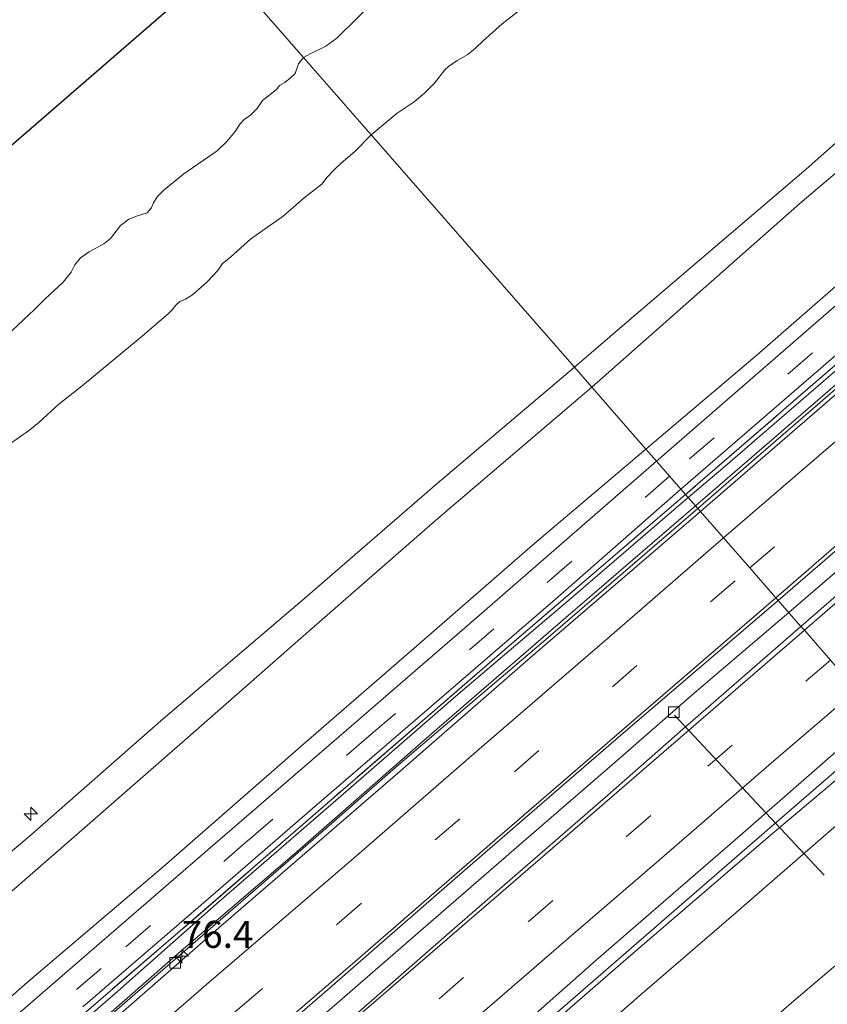
# Model space of a CAD drawing. Units: metres. Extents: x 130621 to 140000, y 550750 to 556907.
# Drawn here: x 135473 to 135548, y 552923 to 553014 of the extents above; entities that cross this region are included whole.
import ezdxf
from ezdxf.enums import TextEntityAlignment as Align

# ---------------------------------------------------------------- set-up
doc = ezdxf.new("R2010")
doc.units = ezdxf.units.M
doc.linetypes.add('IE-TERREINAFSCHEIDING', pattern=[10, 8, -2])
doc.linetypes.add('VW-3-9_STREEP', pattern=[12, 3, -9])
doc.layers.get('0').update_dxf_attribs({"lineweight": 25})
for name, color, linetype, lineweight in [('B-ME-AL-OVERIG-L-B1', 7, 'Continuous', 18), ('B-ME-AL-OVERIG-S-B1', 7, 'Continuous', 18), ('B-ME-AM-KILOMETR-S-B1', 7, 'Continuous', 18), ('B-ME-BV-GELEIDECONSTRUCTIE-GELEIDERAIL-L-B1', 213, 'BV-GELEIDERAIL', 18), ('B-ME-GW-KRUINLIJN-L-B1', 93, 'Continuous', 18), ('B-ME-GW-TEENLIJN-L-B1', 93, 'Continuous', 18), ('B-ME-IE-GRASLAND-GV-B6', 93, 'Continuous', 18), ('B-ME-IE-HULPGEOMETRIE-L-B1', 53, 'Continuous', 18), ('B-ME-IE-TERREINAFSCHEIDING-RASTERHEKWERK-L-B1', 8, 'IE-TERREINAFSCHEIDING', 18), ('B-ME-OB-BEKLEDING-GV-B6', 253, 'Continuous', 18), ('B-ME-OB-WATERLIJN-L-B1', 133, 'OB-WATERLIJN', 18), ('B-ME-OG-WATER-GV-B6', 153, 'Continuous', 18), ('B-ME-VH-VERH_SOORT-BETON-OVERIG-GV-B6', 8, 'IE-TERREINAFSCHEIDING-NATUURLIJK-HOUTWAL', 18), ('B-ME-VH-VERH_SOORT-BITUMEN-GV-B6', 8, 'IE-TERREINAFSCHEIDING-NATUURLIJK-HOUTWAL', 18), ('B-ME-VV-KOLK-S-B1', 8, 'Continuous', 18), ('B-ME-VW-MARKERING-39STREEP-015-L-B1', 255, 'VW-3-9_STREEP', 18), ('B-ME-VW-MARKERING-STREEP-015-L-B1', 7, 'Continuous', 18)]:
    doc.layers.add(name, color=color, linetype=linetype, lineweight=lineweight)
doc.layers.add('B-ME-KG-KADASTRAAL-OPNAMEDTMGRENS-L-B1', color=10, linetype='Continuous')
doc.styles.add('NLCS-ISO', font='NLCS-ISO.TTF')
doc.linetypes.add('BV-GELEIDERAIL', pattern='A,10,-3,[108,NLCS.SHX,S=1,R=0,X=0,Y=0],-3', length=16)
doc.linetypes.add('IE-TERREINAFSCHEIDING-NATUURLIJK-HOUTWAL', pattern='A,7,-1.5,[67,NLCS.SHX,S=0.75,R=45,X=0,Y=0],-1.5,7,-1.5,[70,NLCS.SHX,S=0.75,R=0,X=0,Y=0],-1.5', length=20)
doc.linetypes.add('OB-WATERLIJN', pattern='A,10,[32,NLCS.SHX,S=2,R=0,X=0,Y=0],-12', length=22)

# ---------------------------------------------------------------- blocks, each defined once
blk = doc.blocks.new('hecto')
for p, q in [((0, 0.625), (-0.625, 0)), ((0, -0.625), (0, 0.625)), ((-0.625, 0), (0.625, 0)), ((0.625, 0), (0, -0.625))]:
    blk.add_line(p, q)
blk = doc.blocks.new('kolk')
blk.add_lwpolyline([(-0.5, -0.5), (0.5, -0.5), (0.5, 0.5), (-0.5, 0.5)], close=True)

msp = doc.modelspace()

# ---------------------------------------------------------------- linework, layer by layer
at = {"layer": 'B-ME-AL-OVERIG-L-B1'}
msp.add_line((135533.506, 552949.226, 3.75), (135547.354, 552934.458, 2.359), dxfattribs=at)
at = {"layer": 'B-ME-BV-GELEIDECONSTRUCTIE-GELEIDERAIL-L-B1'}
for points in [[(135535.661, 552968.362, 4.946), (135537.354, 552969.826, 4.946), (135551.595, 552982.144, 4.939), (135563.423, 552992.396, 4.911), (135578.669, 553005.612, 4.934), (135593.203, 553018.113, 4.956), (135612.696, 553034.971, 4.939), (135625.657, 553046.195, 4.939), (135642.762, 553061.003, 4.971), (135655.958, 553072.407, 4.966), (135671.301, 553085.635, 4.971), (135674.525, 553088.439, 4.981)], [(135683.097, 553078.775, 4.72), (135669.589, 553067.177, 4.778), (135656.464, 553055.756, 4.714), (135639.352, 553040.967, 4.685), (135628.169, 553031.378, 4.668), (135612.993, 553018.339, 4.708), (135596.928, 553004.378, 4.691), (135582.926, 552992.199, 4.65), (135569.549, 552980.714, 4.627), (135551.428, 552965.052, 4.598), (135544.076, 552958.74, 4.614)], [(135390.533, 552843.077, 4.981), (135415.898, 552864.939, 4.947), (135423.315, 552871.352, 4.946), (135433.532, 552880.158, 4.965), (135445.342, 552890.328, 4.942), (135457.014, 552900.447, 4.931), (135467.038, 552909.102, 4.925), (135482.673, 552922.641, 4.91), (135493.161, 552931.722, 4.928), (135501.001, 552938.557, 4.947), (135507.944, 552944.61, 4.91), (135521.407, 552956.05, 4.948), (135531.669, 552964.911, 4.948), (135535.661, 552968.362, 4.946)], [(135399.004, 552833.436, 4.65), (135405.017, 552838.658, 4.642), (135417.112, 552849.019, 4.598), (135431.202, 552861.229, 4.614), (135444.561, 552872.732, 4.61), (135455.791, 552882.487, 4.638), (135469.782, 552894.562, 4.61), (135480.844, 552904.074, 4.565), (135492.899, 552914.612, 4.582), (135501.123, 552921.58, 4.569), (135510.97, 552930.146, 4.569), (135520.28, 552938.217, 4.59), (135528.232, 552945.068, 4.578), (135535.126, 552951.101, 4.565), (135544.076, 552958.74, 4.614)], [(135408.252, 552822.911, 4.589), (135414.463, 552828.303, 4.564), (135423.491, 552836.142, 4.584), (135432.669, 552844.054, 4.588), (135443.732, 552853.566, 4.568), (135453.799, 552862.311, 4.564), (135462.858, 552870.177, 4.564), (135472.95, 552878.891, 4.584), (135482.03, 552886.668, 4.572), (135492.07, 552895.445, 4.564), (135502.157, 552904.102, 4.547), (135512.155, 552912.739, 4.564), (135521.298, 552920.568, 4.576), (135531.395, 552929.339, 4.584), (135540.455, 552937.205, 4.547), (135553.23, 552948.27, 4.553)]]:
    msp.add_polyline3d(points, dxfattribs=at)
at = {"layer": 'B-ME-GW-KRUINLIJN-L-B1'}
for points in [[(135524.244, 552981.42, 7.454), (135529.101, 552985.568, 7.491), (135545.67, 552999.735, 7.531), (135560.389, 553012.763, 7.52), (135579.847, 553029.351, 7.537), (135596.59, 553044.204, 7.502), (135615.265, 553060.191, 7.52), (135631.621, 553074.251, 7.56), (135646.974, 553087.52, 7.613), (135662.915, 553101.528, 7.601)], [(135664.584, 553099.646, 7.639), (135647.427, 553084.74, 7.627), (135629.266, 553069.045, 7.651), (135611.562, 553053.973, 7.651), (135593.741, 553038.417, 7.651), (135578.119, 553024.839, 7.633), (135561.406, 553010.394, 7.627), (135545.106, 552996.536, 7.616), (135525.852, 552979.581, 7.54)], [(135673.61, 553089.47, 4.559), (135659.154, 553076.67, 4.553), (135646.164, 553065.366, 4.524), (135633.323, 553054.421, 4.484), (135621.585, 553044.506, 4.489), (135609.259, 553033.852, 4.501), (135596.652, 553022.726, 4.518), (135584.969, 553013.012, 4.443), (135570.344, 553000.142, 4.35), (135559.503, 552990.696, 4.362), (135547.923, 552980.687, 4.321), (135537.965, 552972.081, 4.391), (135534.78, 552969.37, 4.375)], [(135378.931, 552856.281, 7.493), (135385.76, 552862.159, 7.481), (135395.321, 552870.603, 7.463), (135409.194, 552882.414, 7.508), (135420.203, 552891.872, 7.481), (135432.399, 552902.305, 7.436), (135444.544, 552912.872, 7.413), (135458.063, 552924.686, 7.427), (135474.066, 552938.248, 7.413), (135486.008, 552948.707, 7.391), (135499.321, 552960.059, 7.418), (135511.565, 552970.648, 7.422), (135524.244, 552981.42, 7.454)], [(135525.852, 552979.581, 7.54), (135511.624, 552967.419, 7.504), (135499.933, 552957.225, 7.495), (135489.004, 552947.599, 7.486), (135478.472, 552938.416, 7.513), (135464.469, 552926.264, 7.486), (135453.524, 552916.8, 7.495), (135443.61, 552908.359, 7.513), (135433.043, 552899.147, 7.54), (135423.113, 552890.869, 7.612), (135413.577, 552882.68, 7.576), (135404.022, 552874.301, 7.54), (135394.223, 552865.72, 7.549), (135380.848, 552854.1, 7.591)], [(135534.78, 552969.37, 4.375), (135523.946, 552960.056, 4.357), (135513.508, 552951.185, 4.361), (135502.661, 552941.743, 4.339), (135491.402, 552932.021, 4.325), (135482.015, 552923.721, 4.357), (135473.346, 552916.186, 4.375), (135460.836, 552905.494, 4.38), (135449.157, 552895.428, 4.384), (135438.463, 552886.228, 4.375), (135426.562, 552875.862, 4.375), (135417.607, 552868.034, 4.384), (135407.862, 552859.673, 4.366), (135397.504, 552850.634, 4.393), (135389.718, 552844.005, 4.39)], [(135553.724, 552947.706, 3.807), (135542.177, 552937.954, 3.714), (135529.231, 552926.841, 3.746), (135518.883, 552917.864, 3.762), (135509.328, 552909.644, 3.742), (135499.441, 552901.255, 3.807), (135489.024, 552892.169, 3.799), (135476.846, 552881.846, 3.803), (135465.584, 552872.065, 3.811), (135453.722, 552861.739, 3.762), (135442.398, 552851.907, 3.815), (135429.364, 552840.775, 3.835), (135419.329, 552832.055, 3.88), (135408.476, 552822.656, 3.867)]]:
    msp.add_polyline3d(points, dxfattribs=at)
at = {"layer": 'B-ME-GW-TEENLIJN-L-B1'}
for points in [[(135669.807, 553093.758, 4.717), (135654.109, 553080.267, 4.717), (135636.036, 553064.647, 4.723), (135619.292, 553050.328, 4.682), (135594.996, 553029.406, 4.682), (135581.248, 553017.294, 4.624), (135568.132, 553005.959, 4.572), (135553.525, 552993.334, 4.578), (135541.149, 552982.561, 4.572), (135530.863, 552973.85, 4.554)], [(135674.353, 553088.633, 3.939), (135660.491, 553076.653, 3.904), (135643.816, 553062.164, 3.933), (135629.829, 553050.152, 3.933), (135614.827, 553037.186, 3.887), (135597.407, 553022.053, 3.846), (135581.182, 553008.107, 3.817), (135567.859, 552996.745, 3.811), (135551.968, 552982.857, 3.771), (135535.461, 552968.591, 3.752)], [(135530.863, 552973.85, 4.554), (135520.39, 552964.95, 4.518), (135510.353, 552956.232, 4.486), (135498.982, 552946.36, 4.495), (135486.203, 552935.213, 4.527), (135473.663, 552924.556, 4.531), (135460.697, 552913.138, 4.54), (135448.056, 552902.105, 4.54), (135437.6, 552893.043, 4.509), (135425.817, 552882.89, 4.513), (135414.157, 552873.015, 4.54), (135403.63, 552863.895, 4.577), (135392.806, 552854.355, 4.595), (135385.818, 552848.443, 4.568)], [(135535.461, 552968.591, 3.752), (135523.433, 552958.237, 3.707), (135511.05, 552947.533, 3.68), (135498.369, 552936.408, 3.666), (135487.89, 552927.444, 3.698), (135476.897, 552917.825, 3.725), (135464.101, 552906.839, 3.734), (135451.479, 552895.998, 3.725), (135440.912, 552886.786, 3.734), (135424.437, 552872.66, 3.747), (135412.485, 552862.427, 3.779), (135390.411, 552843.216, 3.779)], [(135562.304, 552937.894, -0.368), (135544.317, 552922.639, -0.404), (135533.807, 552913.476, -0.425), (135522.83, 552903.667, -0.433), (135510.87, 552893.523, -0.433), (135499.223, 552883.636, -0.396), (135479.863, 552866.989, -0.376), (135465.078, 552854.156, -0.417), (135454.169, 552844.456, -0.392), (135443.462, 552835.341, -0.409), (135433.352, 552826.455, -0.413), (135417.261, 552812.658, -0.389)]]:
    msp.add_polyline3d(points, dxfattribs=at)
at = {"layer": 'B-ME-IE-GRASLAND-GV-B6'}
for points in [[(135524.244, 552981.42, 7.454), (135529.101, 552985.568, 7.491), (135545.67, 552999.735, 7.531), (135560.389, 553012.763, 7.52), (135579.847, 553029.351, 7.537), (135596.59, 553044.204, 7.502), (135615.265, 553060.191, 7.52), (135631.621, 553074.251, 7.56), (135646.974, 553087.52, 7.613), (135662.915, 553101.528, 7.601), (135664.584, 553099.646, 7.639), (135647.427, 553084.74, 7.627), (135629.266, 553069.045, 7.651), (135611.562, 553053.973, 7.651), (135593.741, 553038.417, 7.651), (135578.119, 553024.839, 7.633), (135561.406, 553010.394, 7.627), (135545.106, 552996.536, 7.616), (135525.852, 552979.581, 7.54), (135524.244, 552981.42, 7.454)], [(135525.852, 552979.581, 7.54), (135545.106, 552996.536, 7.616), (135561.406, 553010.394, 7.627), (135578.119, 553024.839, 7.633), (135593.741, 553038.417, 7.651), (135611.562, 553053.973, 7.651), (135629.266, 553069.045, 7.651), (135647.427, 553084.74, 7.627), (135664.584, 553099.646, 7.639), (135669.807, 553093.758, 4.717), (135654.109, 553080.267, 4.717), (135636.036, 553064.647, 4.723), (135619.292, 553050.328, 4.682), (135594.996, 553029.406, 4.682), (135581.248, 553017.294, 4.624), (135568.132, 553005.959, 4.572), (135553.525, 552993.334, 4.578), (135541.149, 552982.561, 4.572), (135530.863, 552973.85, 4.554), (135525.852, 552979.581, 7.54)], [(135530.863, 552973.85, 4.554), (135541.149, 552982.561, 4.572), (135553.525, 552993.334, 4.578), (135568.132, 553005.959, 4.572), (135581.248, 553017.294, 4.624), (135594.996, 553029.406, 4.682), (135619.292, 553050.328, 4.682), (135636.036, 553064.647, 4.723), (135654.109, 553080.267, 4.717), (135669.807, 553093.758, 4.717), (135670.868, 553092.561, 4.612), (135657.714, 553081.269, 4.56), (135642.186, 553067.848, 4.566), (135628.061, 553055.64, 4.49), (135611.88, 553041.732, 4.484), (135595.957, 553027.97, 4.467), (135580.122, 553014.284, 4.444), (135565.213, 553001.475, 4.438), (135550.092, 552988.559, 4.444), (135531.847, 552972.725, 4.419), (135530.863, 552973.85, 4.554)], [(135534.104, 552970.143, 4.406), (135549.998, 552983.88, 4.374), (135569.462, 553000.549, 4.426), (135585.254, 553014.198, 4.432), (135601.49, 553028.307, 4.444), (135619.024, 553043.309, 4.49), (135637.272, 553059.08, 4.473), (135657.144, 553076.255, 4.508), (135673.145, 553089.995, 4.547), (135673.383, 553089.726, 4.572), (135658.857, 553077.095, 4.56), (135640.241, 553060.775, 4.549), (135628.365, 553050.664, 4.514), (135611.301, 553035.916, 4.462), (135594.588, 553021.472, 4.473), (135571.922, 553002.034, 4.462), (135550.597, 552983.527, 4.427), (135534.538, 552969.647, 4.386), (135534.104, 552970.143, 4.406)], [(135534.538, 552969.647, 4.386), (135550.597, 552983.527, 4.427), (135571.922, 553002.034, 4.462), (135594.588, 553021.472, 4.473), (135611.301, 553035.916, 4.462), (135628.365, 553050.664, 4.514), (135640.241, 553060.775, 4.549), (135658.857, 553077.095, 4.56), (135673.383, 553089.726, 4.572), (135673.61, 553089.47, 4.559), (135659.154, 553076.67, 4.553), (135646.164, 553065.366, 4.524), (135633.323, 553054.421, 4.484), (135621.585, 553044.506, 4.489), (135609.259, 553033.852, 4.501), (135596.652, 553022.726, 4.518), (135584.969, 553013.012, 4.443), (135570.344, 553000.142, 4.35), (135559.503, 552990.696, 4.362), (135547.923, 552980.687, 4.321), (135537.965, 552972.081, 4.391), (135534.78, 552969.37, 4.375), (135534.538, 552969.647, 4.386)], [(135534.78, 552969.37, 4.375), (135537.965, 552972.081, 4.391), (135547.923, 552980.687, 4.321), (135559.503, 552990.696, 4.362), (135570.344, 553000.142, 4.35), (135584.969, 553013.012, 4.443), (135596.652, 553022.726, 4.518), (135609.259, 553033.852, 4.501), (135621.585, 553044.506, 4.489), (135633.323, 553054.421, 4.484), (135646.164, 553065.366, 4.524), (135659.154, 553076.67, 4.553), (135673.61, 553089.47, 4.559), (135674.353, 553088.633, 3.939), (135660.491, 553076.653, 3.904), (135643.816, 553062.164, 3.933), (135629.829, 553050.152, 3.933), (135614.827, 553037.186, 3.887), (135597.407, 553022.053, 3.846), (135581.182, 553008.107, 3.817), (135567.859, 552996.745, 3.811), (135551.968, 552982.857, 3.771), (135535.461, 552968.591, 3.752), (135534.78, 552969.37, 4.375)], [(135444.544, 552912.872, 7.413), (135458.063, 552924.686, 7.427), (135474.066, 552938.248, 7.413), (135486.008, 552948.707, 7.391), (135499.321, 552960.059, 7.418), (135511.565, 552970.648, 7.422), (135524.244, 552981.42, 7.454)], [(135524.244, 552981.42, 7.454), (135525.852, 552979.581, 7.54), (135511.624, 552967.419, 7.504), (135499.933, 552957.225, 7.495), (135489.004, 552947.599, 7.486), (135478.472, 552938.416, 7.513), (135464.469, 552926.264, 7.486), (135453.524, 552916.8, 7.495)], [(135453.524, 552916.8, 7.495), (135464.469, 552926.264, 7.486), (135478.472, 552938.416, 7.513), (135489.004, 552947.599, 7.486), (135499.933, 552957.225, 7.495), (135511.624, 552967.419, 7.504), (135525.852, 552979.581, 7.54)], [(135525.852, 552979.581, 7.54), (135530.863, 552973.85, 4.554), (135520.39, 552964.95, 4.518), (135510.353, 552956.232, 4.486), (135498.982, 552946.36, 4.495), (135486.203, 552935.213, 4.527), (135473.663, 552924.556, 4.531), (135460.697, 552913.138, 4.54)], [(135460.697, 552913.138, 4.54), (135473.663, 552924.556, 4.531), (135486.203, 552935.213, 4.527), (135498.982, 552946.36, 4.495), (135510.353, 552956.232, 4.486), (135520.39, 552964.95, 4.518), (135530.863, 552973.85, 4.554)], [(135530.863, 552973.85, 4.554), (135531.847, 552972.725, 4.419), (135515.24, 552958.26, 4.373), (135502.473, 552947.24, 4.396), (135490.34, 552936.8, 4.396), (135476.659, 552924.97, 4.414), (135465.364, 552915.219, 4.432)], [(135534.104, 552970.143, 4.406), (135534.538, 552969.647, 4.386), (135517.783, 552955.291, 4.381), (135501.68, 552941.354, 4.354), (135487.573, 552929.116, 4.368), (135474.002, 552917.435, 4.391)], [(135478.778, 552922.272, 4.365), (135490.596, 552932.453, 4.325), (135500.033, 552940.619, 4.311), (135511.077, 552950.106, 4.334), (135522.511, 552959.972, 4.338), (135534.104, 552970.143, 4.406)], [(135534.538, 552969.647, 4.386), (135534.78, 552969.37, 4.375), (135523.946, 552960.056, 4.357), (135513.508, 552951.185, 4.361), (135502.661, 552941.743, 4.339), (135491.402, 552932.021, 4.325), (135482.015, 552923.721, 4.357), (135473.346, 552916.186, 4.375)], [(135473.346, 552916.186, 4.375), (135482.015, 552923.721, 4.357), (135491.402, 552932.021, 4.325), (135502.661, 552941.743, 4.339), (135513.508, 552951.185, 4.361), (135523.946, 552960.056, 4.357), (135534.78, 552969.37, 4.375)], [(135474.002, 552917.435, 4.391), (135487.573, 552929.116, 4.368), (135501.68, 552941.354, 4.354), (135517.783, 552955.291, 4.381), (135534.538, 552969.647, 4.386)], [(135534.78, 552969.37, 4.375), (135535.461, 552968.591, 3.752), (135523.433, 552958.237, 3.707), (135511.05, 552947.533, 3.68), (135498.369, 552936.408, 3.666), (135487.89, 552927.444, 3.698), (135476.897, 552917.825, 3.725)], [(135514.258, 552915.988, 3.94), (135526.262, 552926.588, 3.903), (135539.595, 552938.124, 3.919), (135552.344, 552949.284, 3.964)], [(135552.344, 552949.284, 3.964), (135553.724, 552947.706, 3.807), (135542.177, 552937.954, 3.714), (135529.231, 552926.841, 3.746), (135518.883, 552917.864, 3.762)], [(135553.724, 552947.706, 3.807), (135555.785, 552945.349, 2.903), (135549.399, 552939.846, 2.719), (135538.763, 552930.58, 2.772), (135530.31, 552923.318, 2.772), (135517.722, 552912.343, 2.772)], [(135518.883, 552917.864, 3.762), (135529.231, 552926.841, 3.746), (135542.177, 552937.954, 3.714), (135553.724, 552947.706, 3.807)]]:
    msp.add_polyline3d(points, dxfattribs=at)
at = {"layer": 'B-ME-IE-HULPGEOMETRIE-L-B1'}
msp.add_polyline3d([(135491.577, 553018.779, -0.93), (135499.2011, 553010.0596, -0.93), (135505.4587, 553002.903, 0.1056), (135524.244, 552981.42, 7.454), (135525.852, 552979.581, 7.54), (135530.863, 552973.85, 4.554), (135531.847, 552972.725, 4.419), (135533.06, 552971.338, 4.474), (135534.104, 552970.143, 4.406), (135534.538, 552969.647, 4.386), (135534.78, 552969.37, 4.375), (135535.461, 552968.591, 3.752), (135535.908, 552968.08, 3.76), (135538.054, 552965.626, 3.8), (135540.474, 552962.859, 3.939), (135542.886, 552960.101, 3.909), (135543.11, 552959.844, 3.9), (135545.204, 552957.449, 4), (135545.516, 552957.093, 4.051), (135547.927, 552954.336, 4.19)], dxfattribs=at)
at = {"layer": 'B-ME-IE-TERREINAFSCHEIDING-RASTERHEKWERK-L-B1'}
for points in [[(135673.383, 553089.726, 4.572), (135658.857, 553077.095, 4.56), (135640.241, 553060.775, 4.549), (135628.365, 553050.664, 4.514), (135611.301, 553035.916, 4.462), (135594.588, 553021.472, 4.473), (135571.922, 553002.034, 4.462), (135550.597, 552983.527, 4.427), (135534.538, 552969.647, 4.386)], [(135534.538, 552969.647, 4.386), (135517.783, 552955.291, 4.381), (135501.68, 552941.354, 4.354), (135487.573, 552929.116, 4.368), (135474.002, 552917.435, 4.391), (135457.27, 552902.981, 4.404), (135441.103, 552889.05, 4.409), (135427.066, 552876.869, 4.404), (135407.813, 552860.285, 4.418), (135396.89, 552850.722, 4.431), (135389.419, 552844.345, 4.422)]]:
    msp.add_polyline3d(points, dxfattribs=at)
at = {"layer": 'B-ME-KG-KADASTRAAL-OPNAMEDTMGRENS-L-B1'}
msp.add_polyline3d([(135346.679, 552892.988, -0.93), (135353.599, 552899.134, -0.93), (135385.576, 552926.968, -0.93), (135417.941, 552954.952, -0.93), (135454.815, 552986.894, -0.93), (135491.577, 553018.779, -0.93)], dxfattribs=at)
at = {"layer": 'B-ME-OB-BEKLEDING-GV-B6'}
for points in [[(135579.847, 553029.351, 7.537), (135560.389, 553012.763, 7.52), (135545.67, 552999.735, 7.531), (135529.101, 552985.568, 7.491), (135524.244, 552981.42, 7.454), (135505.4587, 553002.903, 0.1056), (135507.8467, 553004.8942, 0.1056), (135509.4185, 553005.9514, 0.1056), (135510.3977, 553006.7557, 0.1056), (135511.3165, 553007.6752, 0.1056), (135512.2516, 553008.9044, 0.1007), (135512.6145, 553009.2297, 0.1154), (135513.402, 553009.7789, 0.1154), (135514.3829, 553010.3274, 0.1154), (135515.1469, 553010.9337, 0.1202), (135515.8115, 553011.5957, 0.1154), (135517.5809, 553013.1702, 0.1251), (135520.3343, 553015.3345, 0.1251)], [(135520.3343, 553015.3345, 0.1251), (135517.5809, 553013.1702, 0.1251), (135515.8115, 553011.5957, 0.1154), (135515.1469, 553010.9337, 0.1202), (135514.3829, 553010.3274, 0.1154), (135513.402, 553009.7789, 0.1154), (135512.6145, 553009.2297, 0.1154), (135512.2516, 553008.9044, 0.1007), (135511.3165, 553007.6752, 0.1056), (135510.3977, 553006.7557, 0.1056), (135509.4185, 553005.9514, 0.1056), (135507.8467, 553004.8942, 0.1056), (135505.4587, 553002.903, 0.1056), (135499.2011, 553010.0596, -0.93), (135499.8716, 553010.431, -0.93), (135501.2475, 553011.0882, -0.93), (135502.264, 553011.8345, -0.93), (135506.1301, 553015.6638, -0.93)], [(135471.6954, 552984.2778, -0.93), (135474.3192, 552986.742, -0.93), (135475.2686, 552987.7006, -0.93), (135476.9757, 552989.2729, -0.93), (135477.7094, 552990.2131, -0.93), (135478.0368, 552990.8935, -0.93), (135478.5746, 552991.5236, -0.93), (135479.3831, 552992.0781, -0.93), (135480.7368, 552992.8061, -0.93), (135481.3552, 552993.3126, -0.93), (135482.267, 552994.509, -0.93), (135483.0374, 552995.1079, -0.93), (135483.8349, 552995.4214, -0.93), (135484.7382, 552995.6717, -0.93), (135485.1093, 552996.1069, -0.93), (135485.3345, 552996.6222, -0.93), (135485.6526, 552997.1789, -0.93), (135486.3151, 552997.8134, -0.93), (135488.1386, 552999.2802, -0.93), (135491.2007, 553001.4145, -0.93), (135492.1091, 553002.2864, -0.93), (135492.8767, 553003.2171, -0.93), (135493.3298, 553003.9157, -0.93), (135493.7485, 553004.3405, -0.93), (135494.251, 553004.683, -0.93), (135494.9018, 553005.3461, -0.93), (135495.3992, 553006.0828, -0.93), (135496.6604, 553007.0527, -0.93), (135496.9745, 553007.4645, -0.93), (135497.4581, 553007.7393, -0.93), (135498.0016, 553008.1686, -0.93), (135498.4194, 553008.5796, -0.93), (135498.7346, 553009.4682, -0.93), (135499.2011, 553010.0596, -0.93), (135505.4587, 553002.903, 0.1056)], [(135471.9894, 552974.2596, -0.0942), (135473.8735, 552975.6113, -0.0308), (135474.7641, 552976.3393, -0.0308), (135476.5746, 552978.0006, -0.0454), (135478.7116, 552979.6858, 0.0228), (135484.2728, 552984.2798, 0.0276), (135486.7029, 552986.3715, 0.052), (135487.0236, 552986.6862, 0.052), (135487.3905, 552987.1563, 0.0179), (135487.7545, 552987.4953, 0.0374), (135488.2751, 552987.712, 0.1251), (135488.9413, 552988.1183, 0.13), (135490.2813, 552989.3103, 0.0861), (135491.2844, 552990.3409, 0.0861), (135491.7133, 552990.9929, 0.0813), (135492.4488, 552991.5875, 0.0813), (135494.2878, 552993.2604, 0.0715), (135495.2421, 552993.9146, 0.1056), (135497.3151, 552995.3904, 0.0861), (135499.2449, 552997.0773, 0.1007), (135500.8881, 552998.3503, 0.13), (135501.3911, 552998.976, 0.13), (135502.0725, 552999.6783, 0.1056), (135502.6907, 553000.2747, 0.1056), (135503.9537, 553001.3619, 0.1056), (135505.4587, 553002.903, 0.1056), (135524.244, 552981.42, 7.454)], [(135505.4587, 553002.903, 0.1056), (135503.9537, 553001.3619, 0.1056), (135502.6907, 553000.2747, 0.1056), (135502.0725, 552999.6783, 0.1056), (135501.3911, 552998.976, 0.13), (135500.8881, 552998.3503, 0.13), (135499.2449, 552997.0773, 0.1007), (135497.3151, 552995.3904, 0.0861), (135495.2421, 552993.9146, 0.1056), (135494.2878, 552993.2604, 0.0715), (135492.4488, 552991.5875, 0.0813), (135491.7133, 552990.9929, 0.0813), (135491.2844, 552990.3409, 0.0861), (135490.2813, 552989.3103, 0.0861), (135488.9413, 552988.1183, 0.13), (135488.2751, 552987.712, 0.1251), (135487.7545, 552987.4953, 0.0374), (135487.3905, 552987.1563, 0.0179), (135487.0236, 552986.6862, 0.052), (135486.7029, 552986.3715, 0.052), (135484.2728, 552984.2798, 0.0276), (135478.7116, 552979.6858, 0.0228), (135476.5746, 552978.0006, -0.0454), (135474.7641, 552976.3393, -0.0308), (135473.8735, 552975.6113, -0.0308), (135471.9894, 552974.2596, -0.0942)], [(135524.244, 552981.42, 7.454), (135511.565, 552970.648, 7.422), (135499.321, 552960.059, 7.418), (135486.008, 552948.707, 7.391), (135474.066, 552938.248, 7.413), (135458.063, 552924.686, 7.427), (135444.544, 552912.872, 7.413)], [(135517.722, 552912.343, 2.772), (135530.31, 552923.318, 2.772), (135538.763, 552930.58, 2.772), (135549.399, 552939.846, 2.719), (135555.785, 552945.349, 2.903)], [(135555.785, 552945.349, 2.903), (135562.304, 552937.894, -0.368), (135544.317, 552922.639, -0.404), (135533.807, 552913.476, -0.425)], [(135533.807, 552913.476, -0.425), (135544.317, 552922.639, -0.404), (135562.304, 552937.894, -0.368), (135566.072, 552933.5832, -0.4)]]:
    msp.add_polyline3d(points, dxfattribs=at)
at = {"layer": 'B-ME-OB-WATERLIJN-L-B1'}
for points in [[(135499.2011, 553010.0596, -0.93), (135499.8716, 553010.431, -0.93), (135501.2475, 553011.0882, -0.93), (135502.264, 553011.8345, -0.93), (135506.1301, 553015.6638, -0.93)], [(135471.6954, 552984.2778, -0.93), (135474.3192, 552986.742, -0.93), (135475.2686, 552987.7006, -0.93), (135476.9757, 552989.2729, -0.93), (135477.7094, 552990.2131, -0.93), (135478.0368, 552990.8935, -0.93), (135478.5746, 552991.5236, -0.93), (135479.3831, 552992.0781, -0.93), (135480.7368, 552992.8061, -0.93), (135481.3552, 552993.3126, -0.93), (135482.267, 552994.509, -0.93), (135483.0374, 552995.1079, -0.93), (135483.8349, 552995.4214, -0.93), (135484.7382, 552995.6717, -0.93), (135485.1093, 552996.1069, -0.93), (135485.3345, 552996.6222, -0.93), (135485.6526, 552997.1789, -0.93), (135486.3151, 552997.8134, -0.93), (135488.1386, 552999.2802, -0.93), (135491.2007, 553001.4145, -0.93), (135492.1091, 553002.2864, -0.93), (135492.8767, 553003.2171, -0.93), (135493.3298, 553003.9157, -0.93), (135493.7485, 553004.3405, -0.93), (135494.251, 553004.683, -0.93), (135494.9018, 553005.3461, -0.93), (135495.3992, 553006.0828, -0.93), (135496.6604, 553007.0527, -0.93), (135496.9745, 553007.4645, -0.93), (135497.4581, 553007.7393, -0.93), (135498.0016, 553008.1686, -0.93), (135498.4194, 553008.5796, -0.93), (135498.7346, 553009.4682, -0.93), (135499.2011, 553010.0596, -0.93)]]:
    msp.add_polyline3d(points, dxfattribs=at)
at = {"layer": 'B-ME-OG-WATER-GV-B6'}
for points in [[(135353.599, 552899.134, -0.93), (135385.576, 552926.968, -0.93), (135417.941, 552954.952, -0.93), (135454.815, 552986.894, -0.93), (135491.577, 553018.779, -0.93), (135499.2011, 553010.0596, -0.93)], [(135506.1301, 553015.6638, -0.93), (135502.264, 553011.8345, -0.93), (135501.2475, 553011.0882, -0.93), (135499.8716, 553010.431, -0.93), (135499.2011, 553010.0596, -0.93), (135491.577, 553018.779, -0.93)], [(135499.2011, 553010.0596, -0.93), (135498.7346, 553009.4682, -0.93), (135498.4194, 553008.5796, -0.93), (135498.0016, 553008.1686, -0.93), (135497.4581, 553007.7393, -0.93), (135496.9745, 553007.4645, -0.93), (135496.6604, 553007.0527, -0.93), (135495.3992, 553006.0828, -0.93), (135494.9018, 553005.3461, -0.93), (135494.251, 553004.683, -0.93), (135493.7485, 553004.3405, -0.93), (135493.3298, 553003.9157, -0.93), (135492.8767, 553003.2171, -0.93), (135492.1091, 553002.2864, -0.93), (135491.2007, 553001.4145, -0.93), (135488.1386, 552999.2802, -0.93), (135486.3151, 552997.8134, -0.93), (135485.6526, 552997.1789, -0.93), (135485.3345, 552996.6222, -0.93), (135485.1093, 552996.1069, -0.93), (135484.7382, 552995.6717, -0.93), (135483.8349, 552995.4214, -0.93), (135483.0374, 552995.1079, -0.93), (135482.267, 552994.509, -0.93), (135481.3552, 552993.3126, -0.93), (135480.7368, 552992.8061, -0.93), (135479.3831, 552992.0781, -0.93), (135478.5746, 552991.5236, -0.93), (135478.0368, 552990.8935, -0.93), (135477.7094, 552990.2131, -0.93), (135476.9757, 552989.2729, -0.93), (135475.2686, 552987.7006, -0.93), (135474.3192, 552986.742, -0.93), (135471.6954, 552984.2778, -0.93)]]:
    msp.add_polyline3d(points, dxfattribs=at)
at = {"layer": 'B-ME-VH-VERH_SOORT-BETON-OVERIG-GV-B6'}
for points in [[(135535.461, 552968.591, 3.752), (135551.968, 552982.857, 3.771), (135567.859, 552996.745, 3.811), (135581.182, 553008.107, 3.817), (135597.407, 553022.053, 3.846), (135614.827, 553037.186, 3.887), (135629.829, 553050.152, 3.933), (135643.816, 553062.164, 3.933), (135660.491, 553076.653, 3.904), (135674.353, 553088.633, 3.939), (135674.859, 553088.062, 3.969), (135659.476, 553074.879, 3.869), (135646.129, 553063.19, 3.875), (135627.548, 553047.36, 3.846), (135611.13, 553033.017, 3.834), (135592.964, 553017.24, 3.811), (135572.885, 553000.039, 3.765), (135561.328, 552990.085, 3.756), (135549.9, 552980.173, 3.747), (135535.908, 552968.08, 3.76), (135535.461, 552968.591, 3.752)], [(135543.11, 552959.844, 3.9), (135564.425, 552978.266, 3.939), (135575.935, 552988.239, 3.941), (135587.584, 552998.282, 3.944), (135607.059, 553015.114, 3.991), (135627.411, 553032.704, 4.008), (135644.737, 553047.679, 4.02), (135661.843, 553062.463, 4.037), (135682.102, 553079.896, 4.014), (135684.341, 553077.372, 4.1), (135677.559, 553071.668, 4.073), (135656.392, 553053.604, 4.085), (135642.443, 553041.549, 4.021), (135625.688, 553027.067, 4.033), (135608.938, 553012.668, 4.01), (135592.928, 552998.831, 3.992), (135577.05, 552985.107, 3.969), (135558.315, 552968.838, 4.027), (135545.204, 552957.449, 4), (135543.11, 552959.844, 3.9)], [(135535.461, 552968.591, 3.752), (135535.908, 552968.08, 3.76), (135520.643, 552954.984, 3.714), (135508.142, 552944.066, 3.732), (135491.375, 552929.583, 3.705), (135474.485, 552914.823, 3.742)], [(135476.897, 552917.825, 3.725), (135487.89, 552927.444, 3.698), (135498.369, 552936.408, 3.666), (135511.05, 552947.533, 3.68), (135523.433, 552958.237, 3.707), (135535.461, 552968.591, 3.752)], [(135490.196, 552914.152, 3.876), (135501.609, 552924.003, 3.851), (135514.133, 552934.927, 3.904), (135528.536, 552947.394, 3.88), (135543.11, 552959.844, 3.9)], [(135543.11, 552959.844, 3.9), (135545.204, 552957.449, 4), (135534.287, 552947.952, 3.951), (135527.331, 552941.841, 3.912), (135513.398, 552929.76, 3.961), (135504.27, 552921.786, 3.953)]]:
    msp.add_polyline3d(points, dxfattribs=at)
at = {"layer": 'B-ME-VH-VERH_SOORT-BITUMEN-GV-B6'}
for points in [[(135531.847, 552972.725, 4.419), (135550.092, 552988.559, 4.444), (135565.213, 553001.475, 4.438), (135580.122, 553014.284, 4.444), (135595.957, 553027.97, 4.467), (135611.88, 553041.732, 4.484), (135628.061, 553055.64, 4.49), (135642.186, 553067.848, 4.566), (135657.714, 553081.269, 4.56), (135670.868, 553092.561, 4.612), (135671.97, 553091.319, 4.623), (135673.145, 553089.995, 4.547), (135657.144, 553076.255, 4.508), (135637.272, 553059.08, 4.473), (135619.024, 553043.309, 4.49), (135601.49, 553028.307, 4.444), (135585.254, 553014.198, 4.432), (135569.462, 553000.549, 4.426), (135549.998, 552983.88, 4.374), (135534.104, 552970.143, 4.406), (135533.06, 552971.338, 4.474), (135531.847, 552972.725, 4.419)], [(135535.908, 552968.08, 3.76), (135549.9, 552980.173, 3.747), (135561.328, 552990.085, 3.756), (135572.885, 553000.039, 3.765), (135592.964, 553017.24, 3.811), (135611.13, 553033.017, 3.834)], [(135627.411, 553032.704, 4.008), (135607.059, 553015.114, 3.991), (135587.584, 552998.282, 3.944), (135575.935, 552988.239, 3.941), (135564.425, 552978.266, 3.939), (135543.11, 552959.844, 3.9), (135542.886, 552960.101, 3.909), (135540.474, 552962.859, 3.939), (135538.054, 552965.626, 3.8), (135535.908, 552968.08, 3.76)], [(135545.204, 552957.449, 4), (135558.315, 552968.838, 4.027), (135577.05, 552985.107, 3.969), (135592.928, 552998.831, 3.992), (135608.938, 553012.668, 4.01)], [(135615.7, 553004.153, 4.002), (135599.19, 552989.654, 3.991), (135586.628, 552978.787, 3.973), (135574.145, 552968.007, 3.956), (135570.765, 552965.116, 3.956), (135569.443, 552963.985, 3.956), (135556.831, 552953.196, 3.956), (135552.344, 552949.284, 3.964), (135550.351, 552951.563, 3.994), (135547.927, 552954.336, 4.19), (135545.516, 552957.093, 4.051), (135545.204, 552957.449, 4)], [(135465.364, 552915.219, 4.432), (135476.659, 552924.97, 4.414), (135490.34, 552936.8, 4.396), (135502.473, 552947.24, 4.396), (135515.24, 552958.26, 4.373), (135531.847, 552972.725, 4.419)], [(135531.847, 552972.725, 4.419), (135533.06, 552971.338, 4.474), (135534.104, 552970.143, 4.406), (135522.511, 552959.972, 4.338), (135511.077, 552950.106, 4.334), (135500.033, 552940.619, 4.311), (135490.596, 552932.453, 4.325), (135478.778, 552922.272, 4.365)], [(135474.485, 552914.823, 3.742), (135491.375, 552929.583, 3.705), (135508.142, 552944.066, 3.732), (135520.643, 552954.984, 3.714), (135535.908, 552968.08, 3.76)], [(135535.908, 552968.08, 3.76), (135538.054, 552965.626, 3.8), (135540.474, 552962.859, 3.939), (135542.886, 552960.101, 3.909), (135543.11, 552959.844, 3.9), (135528.536, 552947.394, 3.88), (135514.133, 552934.927, 3.904), (135501.609, 552924.003, 3.851), (135490.196, 552914.152, 3.876)], [(135504.27, 552921.786, 3.953), (135513.398, 552929.76, 3.961), (135527.331, 552941.841, 3.912), (135534.287, 552947.952, 3.951), (135545.204, 552957.449, 4)], [(135545.204, 552957.449, 4), (135545.516, 552957.093, 4.051), (135547.927, 552954.336, 4.19), (135550.351, 552951.563, 3.994), (135552.344, 552949.284, 3.964), (135539.595, 552938.124, 3.919), (135526.262, 552926.588, 3.903), (135514.258, 552915.988, 3.94)]]:
    msp.add_polyline3d(points, dxfattribs=at)
at = {"layer": 'B-ME-VW-MARKERING-39STREEP-015-L-B1'}
for points in [[(135671.97, 553091.319, 4.623), (135653.058, 553074.897, 4.611), (135634.991, 553059.359, 4.6), (135616.699, 553043.549, 4.606), (135600.864, 553029.863, 4.565), (135585.034, 553016.258, 4.548), (135569.067, 553002.458, 4.519), (135555.337, 552990.592, 4.507), (135533.06, 552971.338, 4.474)], [(135540.474, 552962.859, 3.939), (135553.247, 552973.845, 3.962), (135573.293, 552991.17, 3.962), (135589.478, 553005.158, 4.026), (135609.485, 553022.527, 4.072), (135627.55, 553038.064, 4.061), (135645.753, 553053.796, 4.067), (135662.509, 553068.278, 4.096), (135679.446, 553082.89, 4.159)], [(135533.06, 552971.338, 4.474), (135516.81, 552957.222, 4.415), (135505.452, 552947.477, 4.474), (135494.088, 552937.669, 4.465), (135480.47, 552925.833, 4.479), (135464.512, 552912.073, 4.492), (135448.659, 552898.4, 4.497), (135434.908, 552886.513, 4.51), (135421.407, 552874.89, 4.506), (135405.408, 552861.039, 4.524), (135387.961, 552846.005, 4.516)], [(135395.411, 552837.525, 4.035), (135402.689, 552843.881, 4.019), (135411.862, 552851.735, 3.99), (135420.916, 552859.543, 3.999), (135429.944, 552867.383, 3.946), (135438.847, 552875.12, 3.922), (135455.096, 552889.104, 3.954), (135466.107, 552898.679, 3.97), (135482.138, 552912.484, 3.978), (135493.118, 552922.032, 3.93), (135502.291, 552929.887, 3.926), (135518.697, 552944, 3.926), (135540.474, 552962.859, 3.939)], [(135547.927, 552954.336, 4.19), (135531.322, 552939.954, 4.125), (135513.997, 552924.981, 4.117), (135504.687, 552916.909, 4.121), (135486.924, 552901.576, 4.141), (135468.78, 552885.876, 4.162), (135448.914, 552868.762, 4.178), (135432.189, 552854.334, 4.202), (135413.006, 552837.729, 4.202), (135402.917, 552828.983, 4.212)]]:
    msp.add_polyline3d(points, dxfattribs=at)
at = {"layer": 'B-ME-VW-MARKERING-STREEP-015-L-B1'}
for points in [[(135677.043, 553085.599, 4.043), (135659.985, 553070.933, 4.037), (135639.763, 553053.455, 4.066), (135622.963, 553038.935, 4.002), (135605.949, 553024.306, 3.985), (135589.894, 553010.43, 3.973), (135575.55, 552998.033, 3.915), (135560.191, 552984.682, 3.84), (135544.668, 552971.343, 3.794), (135538.054, 552965.626, 3.8)], [(135681.876, 553080.151, 4.027), (135665.214, 553065.827, 4.033), (135649.637, 553052.287, 4.056), (135631.829, 553036.896, 4.05), (135613.325, 553020.98, 3.998), (135599.514, 553009.12, 3.975), (135583.147, 552994.898, 3.975), (135565.12, 552979.317, 3.952), (135548.496, 552964.949, 3.923), (135542.886, 552960.101, 3.909)], [(135684.457, 553077.241, 4.1), (135669.631, 553064.428, 4.106), (135653.973, 553050.894, 4.129), (135636.34, 553035.654, 4.152), (135618.187, 553020.041, 4.129), (135602.609, 553006.501, 4.094), (135585.986, 552992.134, 4.065), (135566.774, 552975.529, 4.065), (135545.516, 552957.093, 4.051)], [(135538.054, 552965.626, 3.8), (135527.487, 552956.469, 3.808), (135515.699, 552946.308, 3.816), (135503.874, 552936.065, 3.788), (135490.233, 552924.329, 3.836), (135478.22, 552913.932, 3.853), (135461.897, 552899.781, 3.877), (135444.729, 552884.936, 3.893), (135432.215, 552874.127, 3.881), (135421.591, 552864.975, 3.861), (135412.662, 552857.27, 3.873), (135401.412, 552847.604, 3.885), (135392.983, 552840.289, 3.885)], [(135542.886, 552960.101, 3.909), (135529.308, 552948.417, 3.844), (135516.888, 552937.685, 3.881), (135503.988, 552926.453, 3.901), (135491.105, 552915.392, 3.901), (135480.036, 552905.823, 3.909), (135467.91, 552895.436, 3.909), (135454.972, 552884.122, 3.925), (135443.784, 552874.507, 3.913), (135431.02, 552863.492, 3.925), (135422.53, 552856.146, 3.921), (135411.368, 552846.5, 3.925), (135397.768, 552834.843, 3.943)], [(135545.516, 552957.093, 4.051), (135532.058, 552945.455, 4.01), (135519.951, 552934.98, 4.019), (135505.016, 552922.076, 3.998), (135493.072, 552911.786, 4.035), (135483.449, 552903.458, 4.063), (135473.576, 552894.924, 4.051), (135457.101, 552880.702, 4.067), (135446.247, 552871.256, 4.071), (135432.106, 552859.109, 4.087), (135416.769, 552845.927, 4.079), (135405.44, 552836.039, 4.1), (135400.464, 552831.775, 4.084)], [(135405.312, 552826.257, 4.098), (135418.399, 552837.564, 4.055), (135431.106, 552848.585, 4.067), (135443.776, 552859.523, 4.043), (135454.901, 552869.086, 4.01), (135469.184, 552881.507, 4.006), (135483.012, 552893.397, 4.019), (135494.174, 552903.043, 4.075), (135504.523, 552912.02, 4.075), (135512.982, 552919.34, 4.002), (135523.956, 552928.831, 4.01), (135532.096, 552935.837, 3.982), (135542.695, 552945.02, 3.909), (135550.351, 552951.563, 3.994)]]:
    msp.add_polyline3d(points, dxfattribs=at)

# ---------------------------------------------------------------- block references
at = {"layer": 'B-ME-AL-OVERIG-S-B1', "rotation": 90}
msp.add_blockref('hecto', (135473.975, 552940.12, 8.121), dxfattribs=at)
at = {"layer": 'B-ME-AM-KILOMETR-S-B1', "rotation": 90}
msp.add_blockref('hecto', (135487.935, 552926.943, 4.127), dxfattribs=at)
at = {"layer": 'B-ME-VV-KOLK-S-B1', "rotation": 90}
for p in [(135533.454, 552949.52, 3.781), (135487.331, 552926.349, 3.774)]:
    msp.add_blockref('kolk', p, dxfattribs=at)

# ---------------------------------------------------------------- texts
at = {"layer": 'B-ME-AM-KILOMETR-S-B1', "ltscale": 0.2, "style": 'NLCS-ISO'}
msp.add_text('76.4', height=2.5, dxfattribs=at).set_placement((135487.935, 552926.943, 4.127), align=Align.BOTTOM_LEFT)

doc.saveas('drawing.dxf')
